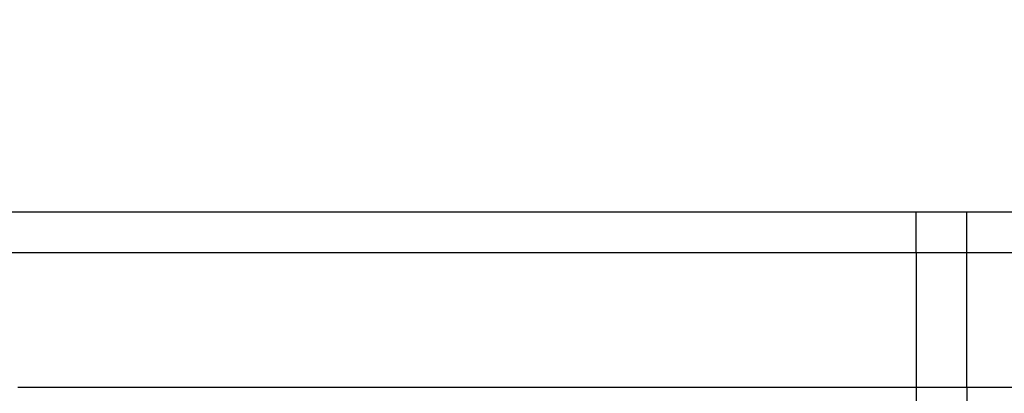
# Model space of a CAD drawing. Units: millimetres. Extents: x 2662 to 1870957, y -142083 to 334009.
# Drawn here: x 387214 to 387795, y -105193 to -104973 of the extents above; entities that cross this region are included whole.
import ezdxf

# ---------------------------------------------------------------- set-up
doc = ezdxf.new("R2010")
doc.units = ezdxf.units.MM
doc.header["$LTSCALE"] = 1000
doc.layers.add('001-展项', color=6, linetype='Continuous')
doc.layers.add('006-立面', color=4, linetype='Continuous')
doc.styles.add('宋体', font='txt', dxfattribs={"width": 0.7})
doc.dimstyles.new('立面标注', dxfattribs={"dimtxt": 150, "dimasz": 40, "dimexe": 50, "dimexo": 50, "dimgap": 50, "dimtad": 1, "dimdec": 0, "dimrnd": 10, "dimtxsty": '宋体', "dimblk": 'ARCHTICK', "dimcen": 2.5, "dimdle": 50, "dimclrd": 3, "dimclre": 3, "dimclrt": 3, "dimadec": 0, "dimazin": 0, "dimtfac": 1, "dimtdec": 0, "dimtix": 1, "dimtmove": 2, "dimatfit": 3, "dimfxl": 200, "dimfxlon": 1, "dimtolj": 1, "dimtzin": 0, "dimarcsym": 0})

# ---------------------------------------------------------------- blocks, each defined once
blk = doc.blocks.new('_ArchTick')
at = {"color": 0, "linetype": 'ByBlock', "const_width": 0.4}
blk.add_lwpolyline([(-0.5, -0.5), (0.5, 0.5)], dxfattribs=at)
blk = doc.blocks.new('*D799')
at = {"layer": '006-立面', "color": 3, "lineweight": -2, "transparency": 16777216}
for p, q in [((385782.47, -110830.76), (385782.47, -102556.3)), ((385982.47, -102606.3), (385732.47, -102606.3)), ((385982.47, -110780.76), (385732.47, -110780.76))]:
    blk.add_line(p, q, dxfattribs=at)
at = {"layer": 'Defpoints', "color": 0, "transparency": 16777216}
for p in [(385782.47, -102606.3), (388994.91, -102606.3), (386032.47, -110780.76)]:
    blk.add_point(p, dxfattribs=at)
at = {"layer": '006-立面', "color": 3, "lineweight": -2, "transparency": 16777216, "xscale": 40, "yscale": 40, "zscale": 40}
for p, rotation in [((385782.47, -102606.3), 90), ((385782.47, -110780.76), 270)]:
    blk.add_blockref('_ArchTick', p, dxfattribs=dict(at, rotation=rotation))
at = {"layer": '006-立面', "color": 3, "transparency": 16777216, "insert": (385657.47, -106693.53), "char_height": 150, "attachment_point": 5, "rotation": 90, "style": '宋体'}
blk.add_mtext('\\A1;8170', dxfattribs=at)
blk = doc.blocks.new('A$Cb1c54e60')
at = {"color": 8}
for p, q in [((382.11, 5694.25), (-348.9, 5694.25)), ((411.9, 5694.25), (382.11, 5694.25)), ((382.11, 5670.33), (382.11, 5694.25)), ((512.32, 5694.25), (411.9, 5694.25)), ((411.9, 5670.33), (411.9, 5694.25)), ((382.11, 5670.33), (-348.9, 5670.33)), ((382.11, 5670.33), (382.11, 5590.73)), ((411.9, 5670.33), (382.11, 5670.33)), ((411.9, 5590.73), (411.9, 5670.33)), ((521.6, 5670.33), (411.9, 5670.33)), ((382.11, 5590.73), (-148.14, 5590.73)), ((411.9, 5590.73), (382.11, 5590.73)), ((382.11, 5590.73), (382.11, 5581.1)), ((511.99, 5590.73), (411.9, 5590.73)), ((411.9, 5590.73), (411.9, 5581.1))]:
    blk.add_line(p, q, dxfattribs=at)

msp = doc.modelspace()

# ---------------------------------------------------------------- block references
at = {"layer": '001-展项'}
msp.add_blockref('A$Cb1c54e60', (387360.92, -110780.76), dxfattribs=at)

# ---------------------------------------------------------------- dimensions: what is measured, and where the dimension line sits
at = {"layer": '006-立面', "color": 3}
dim = msp.add_linear_dim(base=(385782.47, -102606.3), p1=(386032.47, -110780.76), p2=(388994.91, -102606.3), angle=90, dimstyle='立面标注', override={"dimtxt": 150}, dxfattribs=at)
dim.commit()
dim.dimension.update_dxf_attribs({"geometry": '*D799', "text_midpoint": (385657.47, -106693.53)})

doc.saveas('drawing.dxf')
